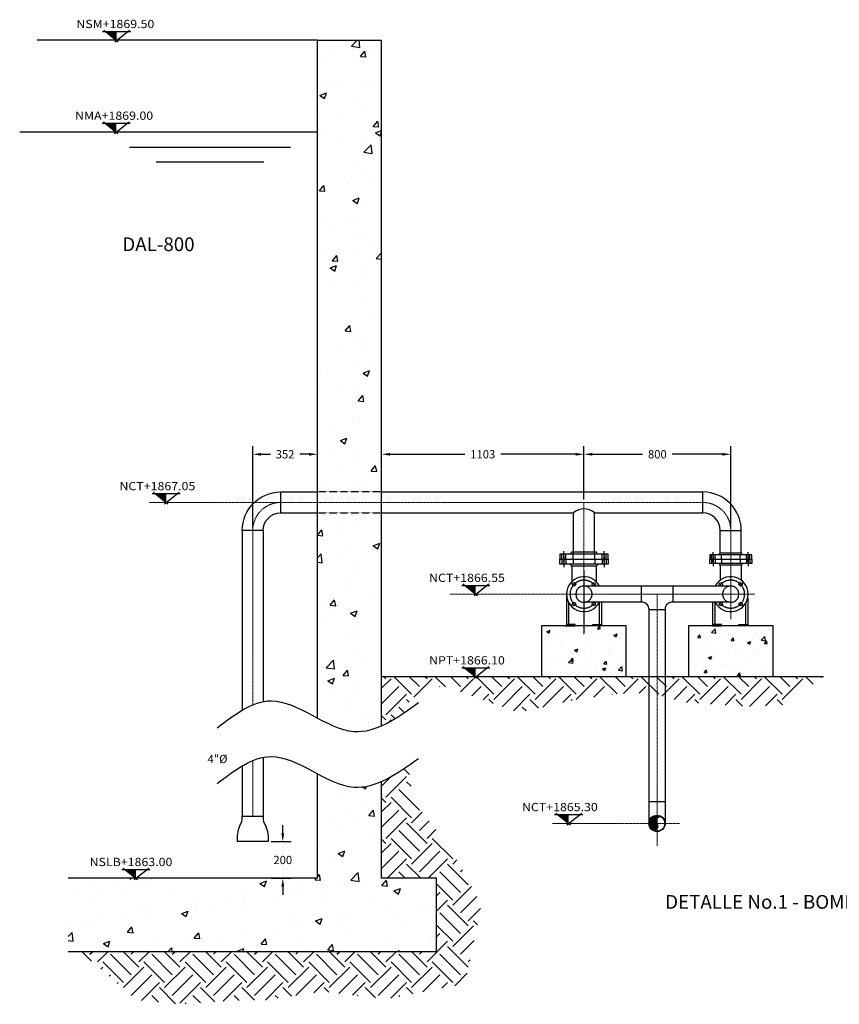
# Model space of a CAD drawing. Units: millimetres. Extents: x -38949 to 91164, y -2903 to 137415.
# Drawn here: x 42456 to 46925, y 3361 to 8730 of the extents above; entities that cross this region are included whole.
import ezdxf

# ---------------------------------------------------------------- set-up
doc = ezdxf.new("R2010")
doc.units = ezdxf.units.MM
doc.header["$LTSCALE"] = 5
for name, pattern in [('CENTER', [2, 1.25, -0.25, 0.25, -0.25]), ('CENTER2', [1.125, 0.75, -0.125, 0.125, -0.125]), ('HIDDEN', [0.375, 0.25, -0.125])]:
    doc.linetypes.add(name, pattern=pattern)
for name, color, linetype in [('DIM', 11, 'Continuous'), ('ejes', 200, 'CENTER2'), ('HATCH', 8, 'Continuous'), ('INS', 75, 'Continuous'), ('MUR1', 1, 'Continuous'), ('PROY', 136, 'HIDDEN'), ('SOLIDOS', 34, 'Continuous'), ('TIT', 7, 'Continuous'), ('TUB-PROY', 9, 'HIDDEN'), ('TUBO', 45, 'Continuous'), ('TX2', 6, 'Continuous')]:
    doc.layers.add(name, color=color, linetype=linetype)
doc.layers.add('EJE', color=200, linetype='CENTER', lineweight=9)
doc.styles.add('R1', font='ROMANS.SHX')
doc.styles.add('ROMANS', font='dim.shx', dxfattribs={"width": 0.8, "height": 0.175})
doc.styles.add('TIT', font='txt')
doc.dimstyles.new('ESC25', dxfattribs={"dimscale": 250, "dimtxt": 0.18, "dimasz": 0.18, "dimexe": 0.18, "dimexo": 0.0625, "dimgap": 0.09, "dimtad": 0, "dimtih": 1, "dimtoh": 1, "dimdec": 0, "dimzin": 0, "dimdsep": 46, "dimtxsty": 'R1', "dimcen": 0.09, "dimclrt": 3, "dimadec": 0, "dimazin": 0, "dimtfac": 1, "dimtdec": 0, "dimtofl": 0, "dimtmove": 2, "dimatfit": 1, "dimfxl": 0, "dimtolj": 1, "dimtzin": 0, "dimarcsym": 0})

# ---------------------------------------------------------------- blocks, each defined once
blk = doc.blocks.new('TEE-3')
at = {"layer": 'TUBO'}
for p, q in [((117.47, 200.02), (206.37, 200.02)), ((117.47, 193.75), (117.47, 200.02)), ((206.37, 193.75), (206.37, 200.02)), ((76.2, 69.85), (76.2, 158.75)), ((76.2, 158.75), (82.47, 158.75)), ((241.37, 158.75), (247.64, 158.75)), ((247.64, 69.85), (247.64, 158.75)), ((76.2, 69.85), (161.92, 69.85)), ((161.92, 69.85), (247.64, 69.85))]:
    blk.add_line(p, q, dxfattribs=at)
for centre, start, end in [((82.47, 193.75), 270, 0), ((241.37, 193.75), 180, 270)]:
    blk.add_arc(centre, 35, start, end, dxfattribs=at)
blk = doc.blocks.new('COD 4')
at = {"layer": 'TUBO'}
for p, q in [((114.3, 95.25), (114.3, 209.55)), ((19.05, 0), (-95.25, 0))]:
    blk.add_line(p, q, dxfattribs=at)
for radius in [209.55, 95.25]:
    blk.add_arc((114.3, 0), radius, 90, 180, dxfattribs=at)
blk = doc.blocks.new('RC- 6 a 4')
at = {"layer": 'INS'}
for p, q in [((0, -85), (0, 85)), ((139.7, 57.1), (139.7, -57.2))]:
    blk.add_line(p, q, dxfattribs=at)
for centre, radius, start, end in [((18.1, -71.4), 157.4, 65.2691, 96.6073), ((131.3, 139.8), 83.1, 235.2393, 275.7756), ((18.1, 71.4), 157.4, 263.3927, 294.7309), ((131.3, -139.8), 83.1, 84.2244, 124.7607)]:
    blk.add_arc(centre, radius, start, end, dxfattribs=at)
blk = doc.blocks.new('*D73')
at = {"layer": 'DEFPOINTS', "color": 0}
for p in [(43811.7, 4247.9), (43811.7, 4047.9), (43890.3, 4047.9)]:
    blk.add_point(p, dxfattribs=at)
at = {"layer": 'DIM', "color": 0, "lineweight": -2}
for p, q in [((43890.3, 4292.9), (43890.3, 4337.9)), ((43827.3, 4247.9), (43935.3, 4247.9)), ((43827.3, 4047.9), (43935.3, 4047.9)), ((43890.3, 4002.9), (43890.3, 3957.9))]:
    blk.add_line(p, q, dxfattribs=at)
at = {"layer": 'DIM', "color": 0}
for points in [[(43882.8, 4292.9), (43897.8, 4292.9), (43890.3, 4247.9)], [(43882.8, 4002.9), (43897.8, 4002.9), (43890.3, 4047.9)]]:
    blk.add_solid(points, dxfattribs=at)
at = {"layer": 'DIM', "color": 3, "insert": (43890.3, 4147.9), "char_height": 45, "attachment_point": 5, "style": 'R1'}
blk.add_mtext('\\A1;200', dxfattribs=at)
blk = doc.blocks.new('*D74')
at = {"layer": 'DEFPOINTS', "color": 0}
for p in [(45532.3, 6360), (45532.3, 6097.3), (46332.6, 5944.9)]:
    blk.add_point(p, dxfattribs=at)
at = {"layer": 'DIM', "color": 0, "lineweight": -2}
for p, q in [((45532.3, 6112.9), (45532.3, 6405)), ((46332.6, 5960.5), (46332.6, 6405)), ((45577.3, 6360), (45852.1, 6360)), ((46287.6, 6360), (46012.8, 6360))]:
    blk.add_line(p, q, dxfattribs=at)
at = {"layer": 'DIM', "color": 0}
for points in [[(45577.3, 6367.5), (45577.3, 6352.5), (45532.3, 6360)], [(46287.6, 6367.5), (46287.6, 6352.5), (46332.6, 6360)]]:
    blk.add_solid(points, dxfattribs=at)
at = {"layer": 'DIM', "color": 3, "insert": (45932.5, 6360), "char_height": 45, "attachment_point": 5, "style": 'R1'}
blk.add_mtext('\\A1;800', dxfattribs=at)
blk = doc.blocks.new('*D75')
at = {"layer": 'DEFPOINTS', "color": 0}
for p in [(44429.1, 6360), (44429.1, 6154.5), (45532.3, 6097.3)]:
    blk.add_point(p, dxfattribs=at)
at = {"layer": 'DIM', "color": 0, "lineweight": -2}
for p, q in [((44429.1, 6170.1), (44429.1, 6405)), ((45532.3, 6112.9), (45532.3, 6405)), ((44474.1, 6360), (44882.1, 6360)), ((45487.3, 6360), (45079.3, 6360))]:
    blk.add_line(p, q, dxfattribs=at)
at = {"layer": 'DIM', "color": 0}
for points in [[(44474.1, 6367.5), (44474.1, 6352.5), (44429.1, 6360)], [(45487.3, 6367.5), (45487.3, 6352.5), (45532.3, 6360)]]:
    blk.add_solid(points, dxfattribs=at)
at = {"layer": 'DIM', "color": 3, "insert": (44980.7, 6360), "char_height": 45, "attachment_point": 5, "style": 'R1'}
blk.add_mtext('\\A1;1103', dxfattribs=at)
blk = doc.blocks.new('*D76')
at = {"layer": 'DEFPOINTS', "color": 0}
for p in [(43726.7, 6360), (44079.1, 6154.5), (43726.7, 5944.9)]:
    blk.add_point(p, dxfattribs=at)
at = {"layer": 'DIM', "color": 0, "lineweight": -2}
for p, q in [((43726.7, 5960.5), (43726.7, 6405)), ((44079.1, 6170.1), (44079.1, 6405)), ((43771.7, 6360), (43822.5, 6360)), ((44034.1, 6360), (43983.3, 6360))]:
    blk.add_line(p, q, dxfattribs=at)
at = {"layer": 'DIM', "color": 0}
for points in [[(43771.7, 6367.5), (43771.7, 6352.5), (43726.7, 6360)], [(44034.1, 6367.5), (44034.1, 6352.5), (44079.1, 6360)]]:
    blk.add_solid(points, dxfattribs=at)
at = {"layer": 'DIM', "color": 3, "insert": (43902.9, 6360), "char_height": 45, "attachment_point": 5, "style": 'R1'}
blk.add_mtext('\\A1;352', dxfattribs=at)

msp = doc.modelspace()

# ---------------------------------------------------------------- hatches: boundary and pattern name
at = {"layer": 'DIM'}
h = msp.add_hatch(dxfattribs=at)
h.set_pattern_fill('AR-CONC', color=256, style=0)
h.set_pattern_definition([(50, (0, 0), (182.18467, -15.9391), [19.05, -209.55]), (355, (0, 0), (-35.2428, 191.05664), [15.24, -167.64]), (100.451, (15.18, -1.33), (146.9425, 175.1167), [16.19, -178.09]), (46.1842, (0, 50.8), (271.079, -42.0423), [28.575, -314.325]), (96.6356, (22.6, 47.3), (237.4042, 247.4256), [24.285, -267.135]), (351.184, (0, 50.8), (237.4046, 247.4251), [22.86, -251.46]), (21, (25.4, 38.1), (151.6149, -102.2655), [19.05, -209.55]), (326, (25.4, 38.1), (61.802, 184.188), [15.24, -167.64]), (71.4514, (38.03, 29.58), (213.4165, 81.92286), [16.19, -178.09]), (37.5, (0, 0), (3.0886, 84.55504), [0, -165.608, 0, -170.18, 0, -168.275]), (7.5, (0, 0), (66.81966, 100.18057), [0, -97.028, 0, -161.798, 0, -64.135]), (327.5, (-56.64, 0), (135.5906, -5.72874), [0, -63.5, 0, -198.12, 0, -262.89]), (317.5, (-82.04, 0), (148.12918, 25.4265), [0, -82.55, 0, -131.572, 0, -186.69])])
h.paths.add_polyline_path([(46563.7, 5424), (46101.5, 5424), (46101.5, 5147.3), (46563.7, 5147.3)])
h.paths.add_polyline_path([(45763.4, 5424), (45301.2, 5424), (45301.2, 5147.3), (45763.4, 5147.3)])
at = {"layer": 'HATCH'}
h = msp.add_hatch(dxfattribs=at)
h.set_pattern_fill('AR-CONC', color=256, scale=2, style=0)
h.set_pattern_definition([(50, (0, 0), (364.3693, -31.8782), [38.1, -419.1]), (355, (0, 0), (-70.4857, 382.1133), [30.48, -335.28]), (100.451, (30.36, -2.66), (293.885, 350.2334), [32.38, -356.18]), (46.1842, (0, 101.6), (542.158, -84.0847), [57.15, -628.65]), (96.6356, (45.2, 94.6), (474.8085, 494.851), [48.57, -534.27]), (351.184, (0, 101.6), (474.809, 494.85), [45.72, -502.92]), (21, (50.8, 76.2), (303.2298, -204.531), [38.1, -419.1]), (326, (50.8, 76.2), (123.604, 368.376), [30.48, -335.28]), (71.4514, (76.07, 59.16), (426.833, 163.8457), [32.38, -356.18]), (37.5, (0, 0), (6.1772, 169.11008), [0, -331.216, 0, -340.36, 0, -336.55]), (7.5, (0, 0), (133.6393, 200.36115), [0, -194.056, 0, -323.596, 0, -128.27]), (327.5, (-113.28, 0), (271.1812, -11.4575), [0, -127, 0, -396.24, 0, -525.78]), (317.5, (-164.08, 0), (296.2584, 50.853), [0, -165.1, 0, -263.144, 0, -373.38])])
edge = h.paths.add_edge_path()
edge.add_line((44729.1, 4047.9), (44429.1, 4047.9))
edge.add_line((44429.1, 4047.9), (44429.1, 4576.5))
edge.add_spline(control_points=[(44429.1, 4576.5), (44379, 4554), (44263.9, 4524.9), (44145.5, 4583.2), (44079.1, 4618.3)], knot_values=[599.085535, 599.085535, 599.085535, 599.085535, 763.723777, 974.277215, 974.277215, 974.277215, 974.277215], degree=3, periodic=0)
edge.add_line((44079.1, 4618.3), (44079.1, 4047.9))
edge.add_line((44079.1, 4047.9), (42720.3, 4047.9))
edge.add_line((42720.3, 4047.9), (42720.3, 3647.9))
edge.add_line((42720.3, 3647.9), (44729.1, 3647.9))
edge.add_line((44729.1, 3647.9), (44729.1, 4047.9))
edge = h.paths.add_edge_path()
edge.add_line((44429.1, 6040.2), (44079.1, 6040.2))
edge.add_line((44079.1, 6040.2), (44079.1, 4922.1))
edge.add_spline(control_points=[(44079.1, 4922.1), (44145.5, 4887), (44263.9, 4828.7), (44379, 4857.9), (44429.1, 4880.3)], knot_values=[599.085535, 599.085535, 599.085535, 599.085535, 809.638974, 974.277215, 974.277215, 974.277215, 974.277215], degree=3, periodic=0)
edge.add_line((44429.1, 4880.3), (44429.1, 6040.2))
h.paths.add_polyline_path([(44429.1, 8617.2), (44079.1, 8617.2), (44079.1, 6154.5), (44429.1, 6154.5)])
h.paths.add_polyline_path([(44185, 6393.7), (44323.2, 6393.7), (44323.2, 6326.2), (44185, 6326.2)], flags=24)
h = msp.add_hatch(dxfattribs=at)
h.set_pattern_fill('EARTH', color=256, scale=25, angle=45, style=0)
edge = h.paths.add_edge_path()
edge.add_line((44915.2, 3618), (44968.1, 3867.5))
edge.add_line((44968.1, 3867.5), (44968.1, 3914.2))
edge.add_line((44968.1, 3914.2), (44804.5, 4213.4))
edge.add_line((44804.5, 4213.4), (44650.2, 4409.6))
edge.add_line((44650.2, 4409.6), (44589.4, 4549.9))
edge.add_line((44589.4, 4549.9), (44573.8, 4662.2))
edge.add_spline(control_points=[(44573.8, 4662.2), (44525.7, 4628.9), (44477.6, 4598.2), (44429.1, 4576.5)], knot_values=[974.277215, 974.277215, 974.277215, 974.277215, 1133.453078, 1133.453078, 1133.453078, 1133.453078], degree=3, periodic=0)
edge.add_line((44429.1, 4576.5), (44429.1, 4047.9))
edge.add_line((44429.1, 4047.9), (44729.1, 4047.9))
edge.add_line((44729.1, 4047.9), (44729.1, 3647.9))
edge.add_line((44729.1, 3647.9), (42789.7, 3647.9))
edge.add_line((42789.7, 3647.9), (43091.7, 3384.3))
edge.add_line((43091.7, 3384.3), (43334.9, 3360.9))
edge.add_line((43334.9, 3360.9), (43582.7, 3379.6))
edge.add_line((43582.7, 3379.6), (43797.8, 3384.3))
edge.add_line((43797.8, 3384.3), (44106.4, 3431))
edge.add_line((44106.4, 3431), (44452.3, 3389))
edge.add_line((44452.3, 3389), (44882.5, 3473.1))
edge.add_line((44882.5, 3473.1), (44915.2, 3618))
edge = h.paths.add_edge_path()
edge.add_line((45716.2, 5054.6), (45884.5, 5059.3))
edge.add_line((45884.5, 5059.3), (46085.6, 5007.9))
edge.add_line((46085.6, 5007.9), (46272.6, 4993.8))
edge.add_line((46272.6, 4993.8), (46455, 4984.5))
edge.add_line((46455, 4984.5), (46623.3, 4993.8))
edge.add_line((46623.3, 4993.8), (46837.6, 5147.3))
edge.add_line((46837.6, 5147.3), (44429.1, 5147.3))
edge.add_line((44429.1, 5147.3), (44429.1, 4880.3))
edge.add_spline(control_points=[(44429.1, 4880.3), (44474.2, 4900.5), (44519.1, 4928.5), (44563.8, 4959.1)], knot_values=[974.277215, 974.277215, 974.277215, 974.277215, 1122.419009, 1122.419009, 1122.419009, 1122.419009], degree=3, periodic=0)
edge.add_line((44563.8, 4959.1), (44584.7, 5021.9))
edge.add_line((44584.7, 5021.9), (44640.8, 5059.3))
edge.add_line((44640.8, 5059.3), (44762.4, 5096.7))
edge.add_line((44762.4, 5096.7), (44893.3, 5054.6))
edge.add_line((44893.3, 5054.6), (45014.9, 5007.9))
edge.add_line((45014.9, 5007.9), (45178.5, 4951.8))
edge.add_line((45178.5, 4951.8), (45463.7, 5017.2))
edge.add_line((45463.7, 5017.2), (45716.2, 5054.6))
h = msp.add_hatch(dxfattribs=at)
h.set_pattern_fill('ANSI31', color=256, scale=21.166667, angle=-45, style=0)
h.set_pattern_definition([(360, (44374.4946, 5119.7143), (9e-16, 2.6458333), [])])
h.paths.add_polyline_path([(45930.8, 4347.3, -0.944382), (45960.7, 4377.2, 0.414214), (45900.9, 4377.2)])
h.paths.add_polyline_path([(45900.9, 4377.2, 0.414214), (45900.9, 4317.4, 0.944382), (45930.8, 4347.3)])

# ---------------------------------------------------------------- linework, layer by layer
for p, q in [((43061, 8663.4), (42907.8, 8663.4)), ((42914.3, 8672.8), (42993.7, 8609.9)), ((42975, 8609.9), (43055.5, 8672.8)), ((44079.1, 8617.2), (42551.7, 8617.2)), ((43058.8, 8163.4), (42905.6, 8163.4)), ((42912.1, 8172.8), (42991.5, 8109.9)), ((42972.8, 8109.9), (43053.3, 8172.8)), ((43331.4, 6143.5, 1444.3), (43178.2, 6143.5, 1444.3)), ((43184.7, 6152.8, 1444.3), (43264.1, 6089.9, 1444.3)), ((43245.4, 6089.9, 1444.3), (43325.9, 6152.8, 1444.3)), ((45019.2, 5643.5), (44866.1, 5643.5)), ((44872.5, 5652.8), (44951.9, 5589.9)), ((44933.2, 5589.9), (45013.7, 5652.8)), ((45436.5, 5597.3), (45436.5, 5424)), ((45436.5, 5543.1), (45436.5, 5424)), ((45448.5, 5552.4), (45448.5, 5424)), ((45616.1, 5552.4), (45616.1, 5424)), ((45628.1, 5552.9), (45628.1, 5424)), ((46233.6, 5552.9), (46233.6, 5424)), ((46245.5, 5552.9), (46245.5, 5424)), ((46413.1, 5546.7), (46413.1, 5424)), ((46425.1, 5575.2), (46425.1, 5424)), ((46425.1, 5575.2), (46425.1, 5424)), ((45019.2, 5193.5, 1444.3), (44866.1, 5193.5, 1444.3)), ((44872.5, 5202.8, 1444.3), (44951.9, 5139.9, 1444.3)), ((44933.2, 5139.9, 1444.3), (45013.7, 5202.8, 1444.3)), ((45379, 4402.8, 1444.3), (45458.5, 4339.9, 1444.3)), ((45439.7, 4339.9, 1444.3), (45520.2, 4402.8, 1444.3)), ((45525.7, 4393.5, 1444.3), (45372.6, 4393.5, 1444.3)), ((43166.3, 4094.1), (43013.2, 4094.1)), ((43019.6, 4103.5), (43099, 4040.6)), ((43080.3, 4040.6), (43160.8, 4103.5))]:
    msp.add_line(p, q)
for points in [[(45436.5, 5424), (45484.6, 5424), (45484.6, 5431.6), (45436.5, 5431.6)], [(45628.1, 5424), (45580, 5424), (45580, 5431.6), (45628.1, 5431.6)], [(46233.6, 5424), (46281.7, 5424), (46281.7, 5431.6), (46233.6, 5431.6)], [(46425.1, 5424), (46377, 5424), (46377, 5431.6), (46425.1, 5431.6)]]:
    msp.add_lwpolyline(points, close=True)
for radius in [44.4, 42.3]:
    msp.add_circle((45930.8, 4347.3, 1444.3), radius)
for centre, start, end in [((45946.6, 4361.4, 1444.3), 48.2769, 221.7231), ((45915, 4333.2, 1444.3), 228.2769, 41.7231)]:
    msp.add_arc(centre, 21.2, start, end)
for points in [[(42926.1, 8663.4), (42984.4, 8663.4), (42984.4, 8617.2)], [(42923.9, 8163.4), (42982.2, 8163.4), (42982.2, 8117.2)], [(43196.5, 6143.5, 1444.3), (43254.8, 6143.5, 1444.3), (43254.8, 6097.3, 1444.3)], [(44884.3, 5643.5), (44942.6, 5643.5), (44942.6, 5597.3)], [(44884.3, 5193.5, 1444.3), (44942.6, 5193.5, 1444.3), (44942.6, 5147.3, 1444.3)], [(45390.9, 4393.5, 1444.3), (45449.2, 4393.5, 1444.3), (45449.2, 4347.3, 1444.3)], [(43031.5, 4094.1), (43089.7, 4094.1), (43089.7, 4047.9)]]:
    msp.add_solid(points)
at = {"layer": 'DIM'}
msp.add_circle((45930.8, 4347.3, 1444.3), 44.4, dxfattribs=at)
for points in [[(43532.1, 4868.7), (43826.3, 5015.7), (44277.3, 4849.1), (44630.3, 5005.9)], [(43532.1, 4564.9), (43826.3, 4711.9), (44277.3, 4545.3), (44630.3, 4702.1)]]:
    msp.add_spline(points, degree=3, dxfattribs=at)
at = {"layer": 'EJE'}
for p, q in [((43164.2, 6097.3), (46180.2, 6097.3)), ((45532.3, 6097.3), (45532.3, 5376.8)), ((43726.7, 5944.9), (43726.7, 4993.7)), ((46332.6, 5944.9), (46332.6, 5460.9)), ((46464.6, 5597.3), (44801.8, 5597.3)), ((45930.8, 5597.3), (45930.8, 4225, 1444.3)), ((43726.7, 4689.8), (43726.7, 4387.6)), ((46053.1, 4347.3, 1444.3), (45360.2, 4347.3, 1444.3))]:
    msp.add_line(p, q, dxfattribs=at)
for centre, start, end in [((43879.1, 5944.9), 90, 180), ((46180.2, 5944.9), 0, 90)]:
    msp.add_arc(centre, 152.4, start, end, dxfattribs=at)
at = {"layer": 'ejes'}
for p, q in [((45422.2, 5771.9), (45422.2, 5831.9)), ((45422.2, 5804.4), (45422.2, 5744.4)), ((45642.4, 5771.9), (45642.4, 5831.9)), ((45642.4, 5804.4), (45642.4, 5744.4)), ((46237.4, 5774.1), (46237.4, 5826)), ((46237.4, 5802.2), (46237.4, 5750.3)), ((46427.9, 5774.1), (46427.9, 5826)), ((46427.9, 5802.2), (46427.9, 5750.3)), ((45532.3, 5725.5), (45532.3, 5383.6))]:
    msp.add_line(p, q, dxfattribs=at)
for centre, start, end in [((45532.3, 5597.3), 35.6853, 324.3147), ((46332.6, 5597.3), 215.6853, 144.3147)]:
    msp.add_arc(centre, 76, start, end, dxfattribs=at)
at = {"layer": 'INS'}
for p, q in [((45459.8, 5815.7), (45462.4, 5823.8)), ((45598.3, 5826.7), (45466.3, 5826.7)), ((45604.8, 5815.7), (45602.2, 5823.8)), ((46269.9, 5812), (46272.1, 5819)), ((46389.8, 5821.5), (46275.5, 5821.5)), ((46395.4, 5812), (46393.2, 5819)), ((45459.8, 5760.7), (45462.4, 5752.5)), ((45598.3, 5749.7), (45466.3, 5749.7)), ((45604.8, 5760.7), (45602.2, 5752.5)), ((46269.9, 5764.4), (46272.1, 5757.3)), ((46389.8, 5754.8), (46275.5, 5754.8)), ((46395.4, 5764.4), (46393.2, 5757.3))]:
    msp.add_line(p, q, dxfattribs=at)
for points in [[(45664.4, 5788.2), (45664.4, 5815.7), (45400.2, 5815.7), (45400.2, 5788.2)], [(46446.9, 5788.2), (46446.9, 5812), (46218.3, 5812), (46218.3, 5788.2)], [(45664.4, 5788.2), (45664.4, 5760.7), (45400.2, 5760.7), (45400.2, 5788.2)], [(46446.9, 5788.2), (46446.9, 5764.4), (46218.3, 5764.4), (46218.3, 5788.2)]]:
    msp.add_lwpolyline(points, close=True, dxfattribs=at)
for centre in [(45478.5, 5651.1), (45586.1, 5651.1), (46278.9, 5651.1), (46386.4, 5651.1), (45478.5, 5543.5), (45586.1, 5543.5), (46278.9, 5543.5), (46386.4, 5543.5)]:
    msp.add_circle(centre, 9.51, dxfattribs=at)
for centre, radius, start, end in [((45466.3, 5822.6), 4.1, 90, 162.5228), ((45598.3, 5822.6), 4.1, 17.4772, 90), ((46275.5, 5817.9), 3.55, 90, 162.5228), ((46389.8, 5817.9), 3.55, 17.4772, 90), ((45466.3, 5753.8), 4.1, 197.4772, 270), ((45598.3, 5753.8), 4.1, 270, 342.5228), ((46275.5, 5758.4), 3.55, 197.4772, 270), ((46389.8, 5758.4), 3.55, 270, 342.5228), ((45532.3, 5597.3), 95.1, 27.8181, 332.1819), ((46332.6, 5597.3), 95.1, 207.8181, 152.1819)]:
    msp.add_arc(centre, radius, start, end, dxfattribs=at)
at = {"layer": 'MUR1'}
for p, q in [((44079.1, 8617.2), (44429.1, 8617.2)), ((44079.1, 4922.1), (44079.1, 8617.2)), ((44429.1, 4880.3), (44429.1, 8617.2)), ((46837.6, 5147.3), (44429.1, 5147.3)), ((44079.1, 4047.9), (44079.1, 4618.3)), ((44429.1, 4047.9), (44429.1, 4576.5)), ((44079.1, 4047.9), (42720.3, 4047.9)), ((44729.1, 4047.9), (44429.1, 4047.9)), ((44729.1, 3647.9), (44729.1, 4047.9)), ((44729.1, 3647.9), (42720.3, 3647.9))]:
    msp.add_line(p, q, dxfattribs=at)
for points in [[(45763.4, 5147.3), (45763.4, 5424), (45301.2, 5424), (45301.2, 5147.3)], [(46563.7, 5147.3), (46563.7, 5424), (46101.5, 5424), (46101.5, 5147.3)]]:
    msp.add_lwpolyline(points, dxfattribs=at)
at = {"layer": 'PROY'}
for p, q in [((45411.2, 5788.2), (45411.2, 5815.7)), ((45433.3, 5788.2), (45433.3, 5815.7)), ((45473.2, 5788.2), (45473.2, 5815.7)), ((45591.4, 5788.2), (45591.4, 5815.7)), ((45631.3, 5788.2), (45631.3, 5815.7)), ((45653.4, 5788.2), (45653.4, 5815.7)), ((46227.9, 5788.2), (46227.9, 5812)), ((46246.9, 5788.2), (46246.9, 5812)), ((46281.5, 5788.2), (46281.5, 5812)), ((46383.8, 5788.2), (46383.8, 5812)), ((46418.4, 5788.2), (46418.4, 5812)), ((46437.4, 5788.2), (46437.4, 5812)), ((45411.2, 5788.2), (45411.2, 5760.7)), ((45433.3, 5788.2), (45433.3, 5760.7)), ((45473.2, 5788.2), (45473.2, 5760.7)), ((45591.4, 5788.2), (45591.4, 5760.7)), ((45631.3, 5788.2), (45631.3, 5760.7)), ((45653.4, 5788.2), (45653.4, 5760.7)), ((46227.9, 5788.2), (46227.9, 5764.4)), ((46246.9, 5788.2), (46246.9, 5764.4)), ((46281.5, 5788.2), (46281.5, 5764.4)), ((46383.8, 5788.2), (46383.8, 5764.4)), ((46418.4, 5788.2), (46418.4, 5764.4)), ((46437.4, 5788.2), (46437.4, 5764.4))]:
    msp.add_line(p, q, dxfattribs=at)
at = {"layer": 'SOLIDOS'}
for p, q in [((44079.1, 8117.2), (42456, 8117.2)), ((43932.6, 8032.1), (43053.8, 8032.1)), ((43786.2, 7953.5), (43200.3, 7953.5))]:
    msp.add_line(p, q, dxfattribs=at)
at = {"layer": 'TUB-PROY'}
for p, q in [((44429.1, 6154.5), (44079.1, 6154.5)), ((44079.1, 6040.2), (44429.1, 6040.2))]:
    msp.add_line(p, q, dxfattribs=at)
for centre, start, end in [((45532.3, 5597.3), 266.3169, 93.6831), ((46332.6, 5597.3), 86.3169, 273.6831)]:
    msp.add_arc(centre, 44.4, start, end, dxfattribs=at)
at = {"layer": 'TUBO'}
for p, q in [((43879.1, 6154.5), (44079.1, 6154.5)), ((44429.1, 6154.5), (46180.2, 6154.5)), ((43879.1, 6040.2), (44079.1, 6040.2)), ((44429.1, 6040.2), (45475.2, 6040.2)), ((45475.2, 5821.5), (45475.2, 6040.2)), ((45589.5, 5821.5), (45589.5, 6040.2)), ((45589.5, 6040.2), (46180.2, 6040.2)), ((43669.6, 5944.9), (43669.6, 4964.8)), ((43783.9, 5944.9), (43783.9, 5011.4)), ((46275.5, 5821.5), (46275.5, 5944.9)), ((46389.8, 5821.5), (46389.8, 5944.9)), ((45466.3, 5749.7), (45466.3, 5665.7)), ((45598.3, 5749.7), (45598.3, 5665.7)), ((46275.5, 5754.8), (46275.5, 5673.3)), ((46389.8, 5754.8), (46389.8, 5673.3)), ((45845.1, 5641.8), (45532.3, 5641.8)), ((46332.6, 5641.8), (46016.5, 5641.8)), ((45851.4, 5552.9), (45532.3, 5552.9)), ((46332.6, 5552.9), (46010.2, 5552.9)), ((45886.4, 5511.6), (45886.4, 4347.3, 1444.3)), ((45975.3, 5511.6), (45975.3, 4347.3, 1444.3)), ((43783.9, 4707.6), (43783.9, 4387.6)), ((43669.6, 4661), (43669.6, 4387.6)), ((45975.3, 4465.8, 1444.3), (45886.4, 4465.8, 1444.3))]:
    msp.add_line(p, q, dxfattribs=at)
for centre, radius, start, end in [((45532.3, 5975.1), 86.6, 48.7098, 131.2902), ((45532.3, 5597.3), 44.4, 86.3169, 273.6831), ((46332.6, 5597.3), 44.4, 266.3169, 93.6831)]:
    msp.add_arc(centre, radius, start, end, dxfattribs=at)

# ---------------------------------------------------------------- block references
at = {"layer": 'DIM', "xscale": -1, "rotation": 90}
msp.add_blockref('COD 4', (43879.1, 6059.2), dxfattribs=at)
at = {"layer": 'DIM'}
for name, p, rotation in [('COD 4', (46180.2, 6059.2), 270), ('TEE-3', (46092.7, 5711.6), 180), ('RC- 6 a 4', (43726.7, 4247.9), 90)]:
    msp.add_blockref(name, p, dxfattribs=dict(at, rotation=rotation))

# ---------------------------------------------------------------- texts
at = {"style": 'ROMANS', "width": 1.1}
for s, p in [('NSM+1869.50', (42764.8, 8683.9)), ('NMA+1869.00', (42757.9, 8183.9)), ('NCT+1867.05', (43000, 6164, 1444.3)), ('NCT+1866.55', (44687.8, 5664)), ('NPT+1866.10', (44687.8, 5214, 1444.3)), ('NCT+1865.30', (45194.4, 4414, 1444.3)), ('NSLB+1863.00', (42837.2, 4114.6))]:
    msp.add_text(s, height=45, dxfattribs=at).set_placement(p)
at = {"layer": 'TIT', "style": 'TIT'}
for s, p in [('DAL-800', (43015.5, 7467.8)), ('%%UDETALLE No.1 - BOMBA DE CAVIDAD PROGRESIVA', (45975.2, 3881.8))]:
    msp.add_text(s, height=75, dxfattribs=at).set_placement(p)
at = {"layer": 'TX2', "insert": (43480.3, 4698.7, 1444.3), "char_height": 45, "attachment_point": 4, "style": 'R1'}
msp.add_mtext('\\A1;4"%%C', dxfattribs=at)

# ---------------------------------------------------------------- dimensions: what is measured, and where the dimension line sits
at = {"layer": 'DIM'}
for base, p1, p2, picture, middle in [((43726.7, 6360), (44079.1, 6154.5), (43726.7, 5944.9), '*D76', (43902.9, 6360)), ((44429.1, 6360), (45532.3, 6097.3), (44429.1, 6154.5), '*D75', (44980.7, 6360)), ((45532.3, 6360), (46332.6, 5944.9), (45532.3, 6097.3), '*D74', (45932.5, 6360))]:
    dim = msp.add_linear_dim(base=base, p1=p1, p2=p2, dimstyle='ESC25', dxfattribs=at)
    dim.commit()
    dim.dimension.update_dxf_attribs({"geometry": picture, "text_midpoint": middle})
dim = msp.add_linear_dim(base=(43890.3, 4047.9), p1=(43811.7, 4247.9), p2=(43811.7, 4047.9), angle=90, dimstyle='ESC25', dxfattribs=at)
dim.commit()
dim.dimension.update_dxf_attribs({"geometry": '*D73', "text_midpoint": (43890.3, 4147.9)})

doc.saveas('drawing.dxf')
